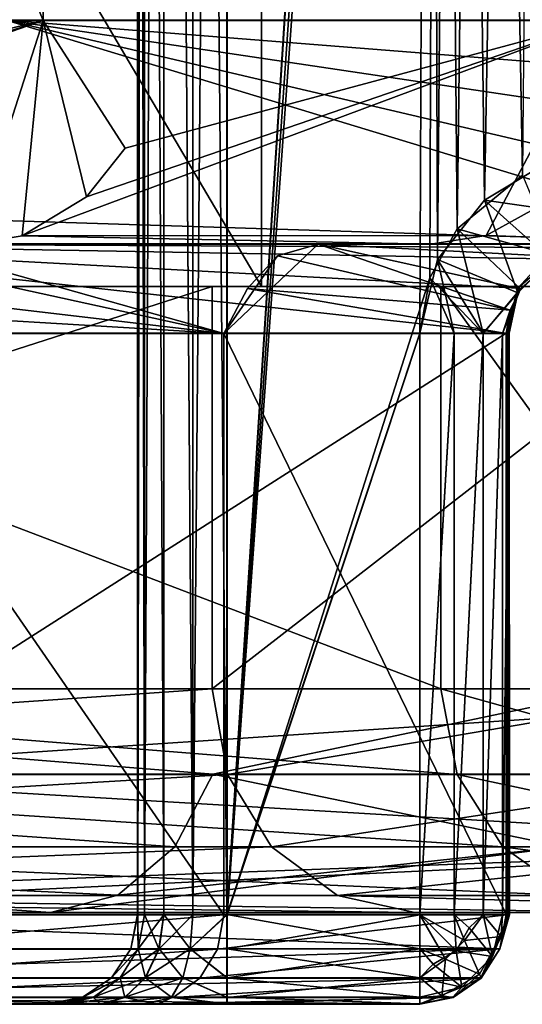
# Model space of a CAD drawing. Extents: x -149 to 267, y -97 to 185.
# Drawn here: x 261 to 262, y -18 to -16 of the extents above; entities that cross this region are included whole.
import ezdxf

# ---------------------------------------------------------------- set-up
doc = ezdxf.new("R2010")
doc.units = 0
doc.header["$MEASUREMENT"] = 0

msp = doc.modelspace()

# ---------------------------------------------------------------- linework, layer by layer
for points in [[(259.188629, 17.000065, -23.569466), (262.48111, 17.000088, -19.891354), (262.481354, -16.999908, -19.891354)], [(259.188629, 17.000065, -23.569466), (262.481354, -16.999908, -19.891354), (259.188873, -16.999931, -23.569466)], [(263.302063, 17.000093, -5.658351), (260.454224, 17.000074, -1.626061), (260.454498, -16.999922, -1.626061)], [(263.302063, 17.000093, -5.658351), (260.454498, -16.999922, -1.626061), (263.302307, -16.999903, -5.658351)], [(261.418762, -8.703693, -14.905968), (261.403564, -8.703699, -14.82946), (261.419495, -17.504827, -14.905564)], [(261.404297, -17.504835, -14.829056), (261.403564, -8.703699, -14.82946), (261.404541, -17.505301, -9.228333)], [(261.404541, -17.505301, -9.228333), (261.403564, -8.703699, -14.82946), (261.403778, -8.704165, -9.228736)], [(261.419495, -17.504827, -14.905564), (261.403564, -8.703699, -14.82946), (261.404297, -17.504835, -14.829056)], [(261.403778, -8.704165, -9.228736), (261.419006, -8.704172, -9.152225), (261.404541, -17.505301, -9.228333)], [(261.404541, -17.505301, -9.228333), (261.419006, -8.704172, -9.152225), (261.419739, -17.505308, -9.151821)], [(261.462158, -8.70369, -14.970873), (261.418762, -8.703693, -14.905968), (261.462891, -17.504824, -14.970469)], [(261.462891, -17.504824, -14.970469), (261.418762, -8.703693, -14.905968), (261.419495, -17.504827, -14.905564)], [(261.419006, -8.704172, -9.152225), (261.462402, -8.70418, -9.087313), (261.419739, -17.505308, -9.151821)], [(261.419739, -17.505308, -9.151821), (261.462402, -8.70418, -9.087313), (261.463135, -17.505316, -9.086909)], [(261.527069, -8.703688, -15.014273), (261.462158, -8.70369, -14.970873), (261.527802, -17.504824, -15.013869)], [(261.527802, -17.504824, -15.013869), (261.462158, -8.70369, -14.970873), (261.462891, -17.504824, -14.970469)], [(261.463135, -17.505316, -9.086909), (261.462402, -8.70418, -9.087313), (261.528046, -17.505323, -9.043498)], [(261.462402, -8.70418, -9.087313), (261.527313, -8.704185, -9.043901), (261.528046, -17.505323, -9.043498)], [(261.604309, -17.504827, -15.029064), (261.527069, -8.703688, -15.014273), (261.527802, -17.504824, -15.013869)], [(261.603577, -8.703691, -15.029469), (261.527069, -8.703688, -15.014273), (261.604309, -17.504827, -15.029064)], [(261.527313, -8.704185, -9.043901), (261.603821, -8.704191, -9.028692), (261.528046, -17.505323, -9.043498)], [(261.528046, -17.505323, -9.043498), (261.603821, -8.704191, -9.028692), (261.604553, -17.505327, -9.02829)], [(261.603577, -8.703691, -15.029469), (261.604309, -17.504827, -15.029064), (262.035492, -10.803982, -15.029334)], [(262.035767, -10.804482, -9.028559), (261.604553, -17.505327, -9.02829), (261.603821, -8.704191, -9.028692)], [(262.035492, -10.803982, -15.029334), (261.604309, -17.504827, -15.029064), (262.057922, -10.928099, -15.029326)], [(262.075684, -10.969004, -9.028547), (261.604553, -17.505327, -9.02829), (262.035767, -10.804482, -9.028559)], [(258.611603, -10.899937, -22.750668), (261.681732, -16.099915, -19.283957), (261.681702, -10.899914, -19.283957)], [(258.611664, -16.099936, -22.750668), (261.681732, -16.099915, -19.283957), (258.611603, -10.899937, -22.750668)], [(262.323547, -10.899909, -5.932555), (259.600067, -16.09993, -2.187366), (259.600037, -10.899929, -2.187366)], [(262.323608, -16.099909, -5.932555), (259.600067, -16.09993, -2.187366), (262.323547, -10.899909, -5.932555)], [(261.681702, -10.899914, -19.283957), (263.426941, -16.099901, -14.994751), (263.42688, -10.899901, -14.994751)], [(261.681732, -16.099915, -19.283957), (263.426941, -16.099901, -14.994751), (261.681702, -10.899914, -19.283957)], [(262.057922, -10.928099, -15.029326), (261.604309, -17.504827, -15.029064), (262.03595, -16.204679, -15.029087)], [(262.057922, -10.928099, -15.029326), (262.03595, -16.204679, -15.029087), (262.075836, -16.040159, -15.029091)], [(262.057922, -10.928099, -15.029326), (262.075836, -16.040159, -15.029091), (262.119232, -11.037617, -15.029316)], [(262.058594, -16.081064, -9.028315), (261.604553, -17.505327, -9.02829), (262.075684, -10.969004, -9.028547)], [(262.119904, -15.971552, -9.028315), (262.058594, -16.081064, -9.028315), (262.075684, -10.969004, -9.028547)], [(262.180908, -11.102228, -9.028532), (262.119904, -15.971552, -9.028315), (262.075684, -10.969004, -9.028547)], [(262.119232, -11.037617, -15.029316), (262.075836, -16.040159, -15.029091), (262.181061, -15.906946, -15.029087)], [(262.119232, -11.037617, -15.029316), (262.181061, -15.906946, -15.029087), (262.265076, -11.158237, -15.029298)], [(262.180908, -11.102228, -9.028532), (262.265717, -15.850943, -9.028307), (262.119904, -15.971552, -9.028315)], [(262.305817, -11.177042, -9.028519), (262.265717, -15.850943, -9.028307), (262.180908, -11.102228, -9.028532)], [(262.181061, -15.906946, -15.029087), (262.305969, -15.832144, -15.02908), (262.265076, -11.158237, -15.029298)], [(262.265076, -11.158237, -15.029298), (262.305969, -15.832144, -15.02908), (263.06781, -11.50412, -15.029212)], [(261.192749, -15.505453, -4.208095), (261.192413, -11.504936, -4.208278), (259.563995, -11.505022, -2.284671)], [(259.564301, -15.505541, -2.284487), (261.192749, -15.505453, -4.208095), (259.563995, -11.505022, -2.284671)], [(261.11026, -15.504137, -19.965237), (261.109924, -11.503618, -19.96542), (263.262024, -11.504108, -15.276827)], [(263.262329, -15.504625, -15.276644), (261.11026, -15.504137, -19.965237), (263.262024, -11.504108, -15.276827)], [(262.439606, -15.505327, -6.398368), (262.43927, -11.50481, -6.398551), (261.192413, -11.504936, -4.208278)], [(261.192749, -15.505453, -4.208095), (262.439606, -15.505327, -6.398368), (261.192413, -11.504936, -4.208278)], [(260.007172, -15.791143, -2.871911), (261.192749, -15.505453, -4.208095), (259.564301, -15.505541, -2.284487)], [(259.704437, -16.005541, -3.148963), (261.032135, -16.005457, -4.86447), (261.192749, -15.505453, -4.208095)], [(259.804749, -15.986647, -3.057143), (259.704437, -16.005541, -3.148963), (261.192749, -15.505453, -4.208095)], [(259.804749, -15.986647, -3.057143), (261.192749, -15.505453, -4.208095), (259.931061, -15.89995, -2.941522)], [(259.931061, -15.89995, -2.941522), (261.192749, -15.505453, -4.208095), (260.007172, -15.791143, -2.871911)], [(260.86377, -15.945292, -19.854824), (261.11026, -15.504137, -19.965237), (262.759033, -16.004671, -15.229058)], [(261.146149, -15.986563, -4.790351), (261.192749, -15.505453, -4.208095), (261.032135, -16.005457, -4.86447)], [(263.232941, -15.672445, -15.274239), (261.11026, -15.504137, -19.965237), (263.262329, -15.504625, -15.276644)], [(263.157562, -15.809561, -15.267538), (261.11026, -15.504137, -19.965237), (263.232941, -15.672445, -15.274239)], [(262.99585, -15.945673, -15.252044), (261.11026, -15.504137, -19.965237), (263.157562, -15.809561, -15.267538)], [(262.759033, -16.004671, -15.229058), (261.11026, -15.504137, -19.965237), (262.99585, -15.945673, -15.252044)], [(261.146149, -15.986563, -4.790351), (262.439606, -15.505327, -6.398368), (261.289856, -15.899866, -4.697031)], [(261.146149, -15.986563, -4.790351), (262.184418, -15.986448, -6.72051), (262.439606, -15.505327, -6.398368)], [(261.146149, -15.986563, -4.790351), (261.289856, -15.899866, -4.697031), (261.192749, -15.505453, -4.208095)], [(261.376282, -15.791059, -4.640821), (262.439606, -15.505327, -6.398368), (261.192749, -15.505453, -4.208095)], [(261.289856, -15.899866, -4.697031), (261.376282, -15.791059, -4.640821), (261.192749, -15.505453, -4.208095)], [(261.289856, -15.899866, -4.697031), (262.439606, -15.505327, -6.398368), (261.376282, -15.791059, -4.640821)], [(262.184418, -15.986448, -6.72051), (262.341431, -15.899752, -6.652092), (262.439606, -15.505327, -6.398368)], [(262.181061, -15.906946, -15.029087), (262.449493, -15.946062, -15.087669), (262.305969, -15.832144, -15.02908)], [(262.341949, -16.03319, -8.803463), (262.119904, -15.971552, -9.028315), (262.265717, -15.850943, -9.028307)], [(262.25528, -16.114054, -15.274303), (262.181061, -15.906946, -15.029087), (262.075836, -16.040159, -15.029091)], [(262.329376, -16.039755, -15.256798), (262.449493, -15.946062, -15.087669), (262.181061, -15.906946, -15.029087)], [(262.25528, -16.114054, -15.274303), (262.329376, -16.039755, -15.256798), (262.181061, -15.906946, -15.029087)], [(262.184418, -15.986448, -6.72051), (262.759308, -16.005205, -8.828232), (262.341431, -15.899752, -6.652092)], [(260.86377, -15.945292, -19.854824), (262.759033, -16.004671, -15.229058), (260.67276, -16.004202, -19.71722)], [(261.146149, -15.986563, -4.790351), (261.032135, -16.005457, -4.86447), (262.059692, -16.005346, -6.774827)], [(261.146149, -15.986563, -4.790351), (262.059692, -16.005346, -6.774827), (262.184418, -15.986448, -6.72051)], [(262.119904, -15.971552, -9.028315), (262.177734, -16.205191, -8.969691), (262.058594, -16.081064, -9.028315)], [(262.184418, -15.986448, -6.72051), (262.059692, -16.005346, -6.774827), (262.759308, -16.005205, -8.828232)], [(262.261353, -16.105597, -8.784465), (262.177734, -16.205191, -8.969691), (262.119904, -15.971552, -9.028315)], [(262.341949, -16.03319, -8.803463), (262.261353, -16.105597, -8.784465), (262.119904, -15.971552, -9.028315)], [(260.397827, -16.004202, -19.585426), (262.229279, -16.204668, -15.280502), (260.191925, -16.204222, -19.528128)], [(260.397827, -16.004202, -19.585426), (262.255463, -16.104055, -15.287505), (262.229279, -16.204668, -15.280502)], [(260.397827, -16.004202, -19.585426), (262.315765, -16.037947, -15.303505), (262.255463, -16.104055, -15.287505)], [(262.449493, -16.00466, -15.229086), (262.366974, -16.013048, -15.317104), (260.397827, -16.004202, -19.585426)], [(260.397827, -16.004202, -19.585426), (262.366974, -16.013048, -15.317104), (262.315765, -16.037947, -15.303505)], [(262.449493, -16.00466, -15.229086), (260.397827, -16.004202, -19.585426), (260.67276, -16.004202, -19.71722)], [(262.449493, -16.00466, -15.229086), (260.67276, -16.004202, -19.71722), (262.759033, -16.004671, -15.229058)], [(260.886292, -16.005423, -5.193525), (260.802399, -16.031713, -5.246238), (261.597351, -16.205332, -6.965383)], [(261.808746, -16.00532, -6.950372), (260.886292, -16.005423, -5.193525), (261.597351, -16.205332, -6.965383)], [(260.886292, -16.005423, -5.193525), (261.808746, -16.00532, -6.950372), (262.059692, -16.005346, -6.774827)], [(261.032135, -16.005457, -4.86447), (260.886292, -16.005423, -5.193525), (262.059692, -16.005346, -6.774827)], [(261.597351, -16.205332, -6.965383), (261.717743, -16.03161, -6.989484), (261.808746, -16.00532, -6.950372)], [(261.808746, -16.00532, -6.950372), (261.717743, -16.03161, -6.989484), (262.237946, -16.153105, -8.778864)], [(262.449768, -16.00519, -8.828259), (261.808746, -16.00532, -6.950372), (262.341949, -16.03319, -8.803463)], [(261.808746, -16.00532, -6.950372), (262.449768, -16.00519, -8.828259), (262.059692, -16.005346, -6.774827)], [(262.341949, -16.03319, -8.803463), (261.808746, -16.00532, -6.950372), (262.261353, -16.105597, -8.784465)], [(262.261353, -16.105597, -8.784465), (261.808746, -16.00532, -6.950372), (262.237946, -16.153105, -8.778864)], [(262.059692, -16.005346, -6.774827), (262.449768, -16.00519, -8.828259), (262.759308, -16.005205, -8.828232)], [(261.597351, -16.205332, -6.965383), (260.802399, -16.031713, -5.246238), (260.739899, -16.104818, -5.285545)], [(261.649933, -16.104715, -7.01869), (261.717743, -16.03161, -6.989484), (261.597351, -16.205332, -6.965383)], [(262.237946, -16.153105, -8.778864), (261.717743, -16.03161, -6.989484), (261.649933, -16.104715, -7.01869)], [(262.112579, -16.204683, -15.044282), (262.075836, -16.040159, -15.029091), (262.03595, -16.204679, -15.029087)], [(262.17746, -16.204679, -15.087682), (262.075836, -16.040159, -15.029091), (262.112579, -16.204683, -15.044282)], [(262.25528, -16.114054, -15.274303), (262.075836, -16.040159, -15.029091), (262.17746, -16.204679, -15.087682)], [(262.25528, -16.114054, -15.274303), (262.255463, -16.104055, -15.287505), (262.329376, -16.039755, -15.256798)], [(262.255463, -16.104055, -15.287505), (262.315765, -16.037947, -15.303505), (262.329376, -16.039755, -15.256798)], [(262.036194, -16.205179, -9.028311), (261.604553, -17.505327, -9.02829), (262.058594, -16.081064, -9.028315)], [(262.058594, -16.081064, -9.028315), (262.112823, -16.205183, -9.013103), (262.036194, -16.205179, -9.028311)], [(262.177734, -16.205191, -8.969691), (262.112823, -16.205183, -9.013103), (262.058594, -16.081064, -9.028315)], [(258.611664, -16.099936, -22.750668), (258.767853, -16.099936, -21.288168), (261.681732, -16.099915, -19.283957)], [(258.767853, -16.099936, -21.288168), (261.57135, -16.099915, -17.385757), (261.681732, -16.099915, -19.283957)], [(261.57135, -16.999914, -17.385757), (261.57135, -16.099915, -17.385757), (258.767853, -16.999935, -21.288168)], [(261.57135, -16.099915, -17.385757), (258.767853, -16.099936, -21.288168), (258.767853, -16.999935, -21.288168)], [(259.718994, -16.099928, -3.778665), (259.600067, -16.09993, -2.187366), (262.323608, -16.099909, -5.932555)], [(262.083191, -16.099911, -7.961756), (259.718994, -16.099928, -3.778665), (262.323608, -16.099909, -5.932555)], [(259.718994, -16.099928, -3.778665), (262.083191, -16.099911, -7.961756), (262.083221, -16.99991, -7.961756)], [(259.718994, -16.999928, -3.778665), (259.718994, -16.099928, -3.778665), (262.083221, -16.99991, -7.961756)], [(261.597351, -16.205332, -6.965383), (260.739899, -16.104818, -5.285545), (260.722778, -16.153124, -5.296246)], [(261.57135, -16.099915, -17.385757), (263.426941, -16.099901, -14.994751), (261.681732, -16.099915, -19.283957)], [(261.57135, -16.099915, -17.385757), (262.731323, -16.099907, -12.722854), (263.426941, -16.099901, -14.994751)], [(262.731323, -16.999907, -12.722854), (262.731323, -16.099907, -12.722854), (261.57135, -16.999914, -17.385757)], [(262.731323, -16.099907, -12.722854), (261.57135, -16.099915, -17.385757), (261.57135, -16.999914, -17.385757)], [(262.229553, -16.20521, -8.776862), (261.649933, -16.104715, -7.01869), (261.597351, -16.205332, -6.965383)], [(262.237946, -16.153105, -8.778864), (261.649933, -16.104715, -7.01869), (262.229553, -16.20521, -8.776862)], [(262.731323, -16.099907, -12.722854), (262.083191, -16.099911, -7.961756), (263.649323, -16.099899, -10.36935)], [(262.083191, -16.099911, -7.961756), (262.323608, -16.099909, -5.932555), (263.649323, -16.099899, -10.36935)], [(262.083191, -16.099911, -7.961756), (262.731323, -16.099907, -12.722854), (262.731323, -16.999907, -12.722854)], [(262.083221, -16.99991, -7.961756), (262.083191, -16.099911, -7.961756), (262.731323, -16.999907, -12.722854)], [(262.220764, -16.204679, -15.152587), (262.25528, -16.114054, -15.274303), (262.17746, -16.204679, -15.087682)], [(262.261353, -16.105597, -8.784465), (262.221039, -16.205198, -8.904779), (262.177734, -16.205191, -8.969691)], [(262.235962, -16.204672, -15.229095), (262.25528, -16.114054, -15.274303), (262.220764, -16.204679, -15.152587)], [(262.261353, -16.105597, -8.784465), (262.237946, -16.153105, -8.778864), (262.221039, -16.205198, -8.904779)], [(262.229279, -16.204668, -15.280502), (262.255463, -16.104055, -15.287505), (262.25528, -16.114054, -15.274303)], [(262.229279, -16.204668, -15.280502), (262.25528, -16.114054, -15.274303), (262.232971, -16.204668, -15.263599)], [(262.232971, -16.204668, -15.263599), (262.25528, -16.114054, -15.274303), (262.23526, -16.204672, -15.246397)], [(262.23526, -16.204672, -15.246397), (262.25528, -16.114054, -15.274303), (262.235962, -16.204672, -15.229095)], [(261.597351, -16.205332, -6.965383), (260.722778, -16.153124, -5.296246), (260.698395, -16.205431, -5.270442)], [(262.237946, -16.153105, -8.778864), (262.236237, -16.205206, -8.828268), (262.221039, -16.205198, -8.904779)], [(262.237946, -16.153105, -8.778864), (262.229553, -16.20521, -8.776862), (262.233246, -16.20521, -8.793764)], [(262.237946, -16.153105, -8.778864), (262.233246, -16.20521, -8.793764), (262.235535, -16.205206, -8.810966)], [(262.237946, -16.153105, -8.778864), (262.235535, -16.205206, -8.810966), (262.236237, -16.205206, -8.828268)], [(260.191925, -16.204222, -19.528128), (262.229279, -16.204668, -15.280502), (260.192047, -17.504389, -19.528069)], [(262.229279, -16.204668, -15.280502), (262.22937, -17.504835, -15.280443), (260.192047, -17.504389, -19.528069)], [(261.597351, -16.205332, -6.965383), (260.698395, -16.205431, -5.270442), (261.597443, -17.505499, -6.965323)], [(260.698395, -16.205431, -5.270442), (260.698517, -17.505598, -5.270382), (261.597443, -17.505499, -6.965323)], [(262.229553, -16.20521, -8.776862), (261.597351, -16.205332, -6.965383), (262.229645, -17.505377, -8.776802)], [(261.597351, -16.205332, -6.965383), (261.597443, -17.505499, -6.965323), (262.229645, -17.505377, -8.776802)], [(261.604309, -17.504827, -15.029064), (262.036072, -17.504847, -15.029027), (262.03595, -16.204679, -15.029087)], [(262.036194, -16.205179, -9.028311), (262.036316, -17.505346, -9.028252), (261.604553, -17.505327, -9.02829)], [(262.112579, -16.204683, -15.044282), (262.03595, -16.204679, -15.029087), (262.036072, -17.504847, -15.029027)], [(262.112579, -16.204683, -15.044282), (262.036072, -17.504847, -15.029027), (262.112671, -17.50485, -15.044222)], [(262.036194, -16.205179, -9.028311), (262.112823, -16.205183, -9.013103), (262.036316, -17.505346, -9.028252)], [(262.112823, -16.205183, -9.013103), (262.112915, -17.50535, -9.013043), (262.036316, -17.505346, -9.028252)], [(262.17746, -16.204679, -15.087682), (262.112579, -16.204683, -15.044282), (262.112671, -17.50485, -15.044222)], [(262.17746, -16.204679, -15.087682), (262.112671, -17.50485, -15.044222), (262.177582, -17.504847, -15.087623)], [(262.112823, -16.205183, -9.013103), (262.177734, -16.205191, -8.969691), (262.112915, -17.50535, -9.013043)], [(262.177734, -16.205191, -8.969691), (262.177826, -17.505358, -8.969632), (262.112915, -17.50535, -9.013043)], [(262.220764, -16.204679, -15.152587), (262.17746, -16.204679, -15.087682), (262.177582, -17.504847, -15.087623)], [(262.220764, -16.204679, -15.152587), (262.177582, -17.504847, -15.087623), (262.220886, -17.504847, -15.152527)], [(262.177734, -16.205191, -8.969691), (262.221039, -16.205198, -8.904779), (262.177826, -17.505358, -8.969632)], [(262.221039, -16.205198, -8.904779), (262.22113, -17.505365, -8.904719), (262.177826, -17.505358, -8.969632)], [(262.235962, -16.204672, -15.229095), (262.220764, -16.204679, -15.152587), (262.220886, -17.504847, -15.152527)], [(262.235962, -16.204672, -15.229095), (262.220886, -17.504847, -15.152527), (262.236084, -17.504839, -15.229035)], [(262.221039, -16.205198, -8.904779), (262.236237, -16.205206, -8.828268), (262.22113, -17.505365, -8.904719)], [(262.236237, -16.205206, -8.828268), (262.236359, -17.505373, -8.828209), (262.22113, -17.505365, -8.904719)], [(262.229279, -16.204668, -15.280502), (262.233093, -17.504835, -15.26354), (262.22937, -17.504835, -15.280443)], [(262.229279, -16.204668, -15.280502), (262.232971, -16.204668, -15.263599), (262.233093, -17.504835, -15.26354)], [(262.233246, -16.20521, -8.793764), (262.229553, -16.20521, -8.776862), (262.229645, -17.505377, -8.776802)], [(262.233246, -16.20521, -8.793764), (262.229645, -17.505377, -8.776802), (262.233337, -17.505377, -8.793704)], [(262.232971, -16.204668, -15.263599), (262.235382, -17.504839, -15.246338), (262.233093, -17.504835, -15.26354)], [(262.232971, -16.204668, -15.263599), (262.23526, -16.204672, -15.246397), (262.235382, -17.504839, -15.246338)], [(262.235535, -16.205206, -8.810966), (262.233246, -16.20521, -8.793764), (262.233337, -17.505377, -8.793704)], [(262.235535, -16.205206, -8.810966), (262.233337, -17.505377, -8.793704), (262.235657, -17.505373, -8.810906)], [(262.23526, -16.204672, -15.246397), (262.235962, -16.204672, -15.229095), (262.236084, -17.504839, -15.229035)], [(262.23526, -16.204672, -15.246397), (262.236084, -17.504839, -15.229035), (262.235382, -17.504839, -15.246338)], [(262.236237, -16.205206, -8.828268), (262.235535, -16.205206, -8.810966), (262.235657, -17.505373, -8.810906)], [(262.236237, -16.205206, -8.828268), (262.235657, -17.505373, -8.810906), (262.236359, -17.505373, -8.828209)], [(258.794067, -17.191336, -21.315769), (261.57135, -16.999914, -17.385757), (258.767853, -16.999935, -21.288168)], [(258.794067, -17.191336, -21.315769), (261.605835, -17.191315, -17.401758), (261.57135, -16.999914, -17.385757)], [(259.165161, -17.191231, -23.539665), (259.188873, -16.999931, -23.569466), (261.572845, -17.191214, -21.114958)], [(261.572845, -17.191214, -21.114958), (259.188873, -16.999931, -23.569466), (262.481354, -16.999908, -19.891354)], [(262.119324, -17.191311, -7.949556), (259.718994, -16.999928, -3.778665), (262.083221, -16.99991, -7.961756)], [(262.119324, -17.191311, -7.949556), (259.747986, -17.191328, -3.753964), (259.718994, -16.999928, -3.778665)], [(263.302307, -16.999903, -5.658351), (260.454498, -16.999922, -1.626061), (260.42749, -17.191221, -1.652862)], [(263.268005, -17.191202, -5.674751), (263.302307, -16.999903, -5.658351), (260.42749, -17.191221, -1.652862)], [(261.605835, -17.191315, -17.401758), (262.731323, -16.999907, -12.722854), (261.57135, -16.999914, -17.385757)], [(261.572845, -17.191214, -21.114958), (262.481354, -16.999908, -19.891354), (262.449158, -17.191208, -19.871054)], [(261.605835, -17.191315, -17.401758), (262.769318, -17.191307, -12.724854), (262.731323, -16.999907, -12.722854)], [(262.769318, -17.191307, -12.724854), (262.083221, -16.99991, -7.961756), (262.731323, -16.999907, -12.722854)], [(262.769318, -17.191307, -12.724854), (262.119324, -17.191311, -7.949556), (262.083221, -16.99991, -7.961756)], [(258.868561, -17.353533, -21.394466), (261.605835, -17.191315, -17.401758), (258.794067, -17.191336, -21.315769)], [(258.868561, -17.353533, -21.394466), (261.704254, -17.353514, -17.447258), (261.605835, -17.191315, -17.401758)], [(259.165161, -17.191231, -23.539665), (261.487671, -17.353514, -21.047958), (259.097656, -17.353531, -23.454866)], [(259.165161, -17.191231, -23.539665), (261.572845, -17.191214, -21.114958), (261.487671, -17.353514, -21.047958)], [(262.222015, -17.35351, -7.914955), (259.747986, -17.191328, -3.753964), (262.119324, -17.191311, -7.949556)], [(262.222015, -17.35351, -7.914955), (259.830597, -17.353527, -3.683865), (259.747986, -17.191328, -3.753964)], [(263.170197, -17.353502, -5.721652), (260.42749, -17.191221, -1.652862), (260.350677, -17.353523, -1.729362)], [(263.268005, -17.191202, -5.674751), (260.42749, -17.191221, -1.652862), (263.170197, -17.353502, -5.721652)], [(261.572845, -17.191214, -21.114958), (262.357452, -17.353508, -19.813255), (261.487671, -17.353514, -21.047958)], [(261.572845, -17.191214, -21.114958), (262.449158, -17.191208, -19.871054), (262.357452, -17.353508, -19.813255)], [(261.704254, -17.353514, -17.447258), (262.769318, -17.191307, -12.724854), (261.605835, -17.191315, -17.401758)], [(261.704254, -17.353514, -17.447258), (262.877625, -17.353504, -12.730753), (262.769318, -17.191307, -12.724854)], [(262.877625, -17.353504, -12.730753), (262.119324, -17.191311, -7.949556), (262.769318, -17.191307, -12.724854)], [(262.877625, -17.353504, -12.730753), (262.222015, -17.35351, -7.914955), (262.119324, -17.191311, -7.949556)], [(259.097656, -17.353531, -23.454866), (261.209564, -17.499916, -20.829659), (257.36557, -17.499945, -24.230173)], [(258.980164, -17.461933, -21.512268), (261.704254, -17.353514, -17.447258), (258.868561, -17.353533, -21.394466)], [(258.980164, -17.461933, -21.512268), (261.85144, -17.461912, -17.515356), (261.704254, -17.353514, -17.447258)], [(259.097656, -17.353531, -23.454866), (261.487671, -17.353514, -21.047958), (261.360046, -17.461817, -20.947859)], [(259.097656, -17.353531, -23.454866), (261.360046, -17.461817, -20.947859), (261.209564, -17.499916, -20.829659)], [(262.375702, -17.461908, -7.863155), (259.830597, -17.353527, -3.683865), (262.222015, -17.35351, -7.914955)], [(262.375702, -17.461908, -7.863155), (259.954285, -17.461926, -3.578863), (259.830597, -17.353527, -3.683865)], [(263.170197, -17.353502, -5.721652), (260.235687, -17.461824, -1.843762), (260.100098, -17.499926, -1.978764)], [(263.170197, -17.353502, -5.721652), (260.100098, -17.499926, -1.978764), (263.006317, -17.499905, -6.208852)], [(263.170197, -17.353502, -5.721652), (260.350677, -17.353523, -1.729362), (260.235687, -17.461824, -1.843762)], [(262.357452, -17.353508, -19.813255), (263.599548, -17.499899, -16.287951), (261.209564, -17.499916, -20.829659)], [(261.360046, -17.461817, -20.947859), (262.357452, -17.353508, -19.813255), (261.209564, -17.499916, -20.829659)], [(261.487671, -17.353514, -21.047958), (262.357452, -17.353508, -19.813255), (261.360046, -17.461817, -20.947859)], [(261.85144, -17.461912, -17.515356), (262.877625, -17.353504, -12.730753), (261.704254, -17.353514, -17.447258)], [(261.85144, -17.461912, -17.515356), (263.039642, -17.461905, -12.739552), (262.877625, -17.353504, -12.730753)], [(263.039642, -17.461905, -12.739552), (262.222015, -17.35351, -7.914955), (262.877625, -17.353504, -12.730753)], [(263.039642, -17.461905, -12.739552), (262.375702, -17.461908, -7.863155), (262.222015, -17.35351, -7.914955)], [(258.980164, -17.461933, -21.512268), (262.025055, -17.49991, -17.595757), (261.85144, -17.461912, -17.515356)], [(258.980164, -17.461933, -21.512268), (259.111664, -17.499931, -21.651165), (262.025055, -17.49991, -17.595757)], [(262.375702, -17.461908, -7.863155), (262.557007, -17.499907, -7.802154), (259.954285, -17.461926, -3.578863)], [(262.557007, -17.499907, -7.802154), (260.100098, -17.499926, -3.454964), (259.954285, -17.461926, -3.578863)], [(261.85144, -17.461912, -17.515356), (263.230621, -17.499903, -12.749951), (263.039642, -17.461905, -12.739552)], [(261.85144, -17.461912, -17.515356), (262.025055, -17.49991, -17.595757), (263.230621, -17.499903, -12.749951)], [(261.209564, -17.499916, -20.829659), (259.111664, -17.499931, -21.651165), (257.36557, -17.499945, -24.230173)], [(261.209564, -17.499916, -20.829659), (262.025055, -17.49991, -17.595757), (259.111664, -17.499931, -21.651165)], [(263.006317, -17.499905, -6.208852), (260.100098, -17.499926, -3.454964), (262.557007, -17.499907, -7.802154)], [(263.006317, -17.499905, -6.208852), (260.100098, -17.499926, -1.978764), (260.100098, -17.499926, -3.454964)], [(260.179749, -17.5809, -19.519066), (260.192047, -17.504389, -19.528069), (262.214691, -17.581347, -15.27654)], [(262.214691, -17.581347, -15.27654), (260.192047, -17.504389, -19.528069), (262.22937, -17.504835, -15.280443)], [(260.685608, -17.582109, -5.278481), (261.597443, -17.505499, -6.965323), (260.698517, -17.505598, -5.270382)], [(260.685608, -17.582109, -5.278481), (261.583466, -17.58201, -6.971422), (261.597443, -17.505499, -6.965323)], [(263.599548, -17.499899, -16.287951), (262.025055, -17.49991, -17.595757), (261.209564, -17.499916, -20.829659)], [(261.404541, -17.505301, -9.228333), (261.389099, -17.581347, -14.829054), (261.404297, -17.504835, -14.829056)], [(261.405487, -17.581339, -14.911463), (261.404297, -17.504835, -14.829056), (261.389099, -17.581347, -14.829054)], [(261.404541, -17.505301, -9.228333), (261.389343, -17.581812, -9.228331), (261.389099, -17.581347, -14.829054)], [(261.405731, -17.58182, -9.145918), (261.389343, -17.581812, -9.228331), (261.404541, -17.505301, -9.228333)], [(261.405487, -17.581339, -14.911463), (261.419495, -17.504827, -14.905564), (261.404297, -17.504835, -14.829056)], [(261.405731, -17.58182, -9.145918), (261.404541, -17.505301, -9.228333), (261.419739, -17.505308, -9.151821)], [(261.452087, -17.581335, -14.981268), (261.419495, -17.504827, -14.905564), (261.405487, -17.581339, -14.911463)], [(261.405731, -17.58182, -9.145918), (261.419739, -17.505308, -9.151821), (261.463135, -17.505316, -9.086909)], [(261.405731, -17.58182, -9.145918), (261.463135, -17.505316, -9.086909), (261.452332, -17.581827, -9.076105)], [(261.452087, -17.581335, -14.981268), (261.462891, -17.504824, -14.970469), (261.419495, -17.504827, -14.905564)], [(261.521912, -17.581335, -15.027868), (261.462891, -17.504824, -14.970469), (261.452087, -17.581335, -14.981268)], [(261.452332, -17.581827, -9.076105), (261.463135, -17.505316, -9.086909), (261.528046, -17.505323, -9.043498)], [(261.452332, -17.581827, -9.076105), (261.528046, -17.505323, -9.043498), (261.522156, -17.581835, -9.029493)], [(261.521912, -17.581335, -15.027868), (261.527802, -17.504824, -15.013869), (261.462891, -17.504824, -14.970469)], [(261.521912, -17.581335, -15.027868), (261.604309, -17.504827, -15.029064), (261.527802, -17.504824, -15.013869)], [(261.521912, -17.581335, -15.027868), (261.604309, -17.581335, -15.044263), (261.604309, -17.504827, -15.029064)], [(261.522156, -17.581835, -9.029493), (261.528046, -17.505323, -9.043498), (261.604553, -17.505327, -9.02829)], [(261.522156, -17.581835, -9.029493), (261.604553, -17.505327, -9.02829), (261.604553, -17.581839, -9.013084)], [(261.583466, -17.58201, -6.971422), (262.229645, -17.505377, -8.776802), (261.597443, -17.505499, -6.965323)], [(261.583466, -17.58201, -6.971422), (262.214966, -17.581888, -8.780701), (262.229645, -17.505377, -8.776802)], [(261.604309, -17.504827, -15.029064), (262.036072, -17.581358, -15.044226), (262.036072, -17.504847, -15.029027)], [(261.604309, -17.504827, -15.029064), (261.604309, -17.581335, -15.044263), (262.036072, -17.581358, -15.044226)], [(262.036316, -17.505346, -9.028252), (261.604553, -17.581839, -9.013084), (261.604553, -17.505327, -9.02829)], [(262.036316, -17.505346, -9.028252), (262.036316, -17.581858, -9.013046), (261.604553, -17.581839, -9.013084)], [(263.599548, -17.499899, -16.287951), (263.230621, -17.499903, -12.749951), (262.025055, -17.49991, -17.595757)], [(262.117188, -17.585855, -15.065121), (262.112671, -17.50485, -15.044222), (262.036072, -17.504847, -15.029027)], [(262.117188, -17.585855, -15.065121), (262.036072, -17.504847, -15.029027), (262.036072, -17.581358, -15.044226)], [(262.13562, -17.562662, -8.992136), (262.036316, -17.505346, -9.028252), (262.112915, -17.50535, -9.013043)], [(262.093628, -17.60467, -8.992138), (262.036316, -17.581858, -9.013046), (262.036316, -17.505346, -9.028252)], [(262.093628, -17.60467, -8.992138), (262.036316, -17.505346, -9.028252), (262.13562, -17.562662, -8.992136)], [(262.14679, -17.534552, -15.065121), (262.177582, -17.504847, -15.087623), (262.112671, -17.50485, -15.044222)], [(262.117188, -17.585855, -15.065121), (262.14679, -17.534552, -15.065121), (262.112671, -17.50485, -15.044222)], [(262.13562, -17.562662, -8.992136), (262.112915, -17.50535, -9.013043), (262.177826, -17.505358, -8.969632)], [(262.13562, -17.562662, -8.992136), (262.177826, -17.505358, -8.969632), (262.217834, -17.553972, -8.896816)], [(262.198792, -17.598753, -15.160425), (262.177582, -17.504847, -15.087623), (262.14679, -17.534552, -15.065121)], [(262.172791, -17.64625, -15.265339), (262.214691, -17.581347, -15.27654), (262.236084, -17.504839, -15.229035)], [(262.198792, -17.598753, -15.160425), (262.172791, -17.64625, -15.265339), (262.236084, -17.504839, -15.229035)], [(262.173065, -17.646791, -8.791903), (262.236359, -17.505373, -8.828209), (262.214966, -17.581888, -8.780701)], [(262.217834, -17.553972, -8.896816), (262.236359, -17.505373, -8.828209), (262.173065, -17.646791, -8.791903)], [(262.198792, -17.598753, -15.160425), (262.220886, -17.504847, -15.152527), (262.177582, -17.504847, -15.087623)], [(262.217834, -17.553972, -8.896816), (262.177826, -17.505358, -8.969632), (262.22113, -17.505365, -8.904719)], [(262.198792, -17.598753, -15.160425), (262.236084, -17.504839, -15.229035), (262.220886, -17.504847, -15.152527)], [(262.214691, -17.581347, -15.27654), (262.22937, -17.504835, -15.280443), (262.233093, -17.504835, -15.26354)], [(262.214691, -17.581347, -15.27654), (262.233093, -17.504835, -15.26354), (262.235382, -17.504839, -15.246338)], [(262.214691, -17.581347, -15.27654), (262.235382, -17.504839, -15.246338), (262.236084, -17.504839, -15.229035)], [(262.214966, -17.581888, -8.780701), (262.235657, -17.505373, -8.810906), (262.233337, -17.505377, -8.793704)], [(262.236359, -17.505373, -8.828209), (262.235657, -17.505373, -8.810906), (262.214966, -17.581888, -8.780701)], [(262.214966, -17.581888, -8.780701), (262.233337, -17.505377, -8.793704), (262.229645, -17.505377, -8.776802)], [(262.217834, -17.553972, -8.896816), (262.22113, -17.505365, -8.904719), (262.236359, -17.505373, -8.828209)], [(262.198792, -17.598753, -15.160425), (262.14679, -17.534552, -15.065121), (262.117188, -17.585855, -15.065121)], [(262.093628, -17.60467, -8.992138), (262.13562, -17.562662, -8.992136), (262.16925, -17.638186, -8.896817)], [(262.13562, -17.562662, -8.992136), (262.217834, -17.553972, -8.896816), (262.16925, -17.638186, -8.896817)], [(262.16925, -17.638186, -8.896817), (262.217834, -17.553972, -8.896816), (262.173065, -17.646791, -8.791903)], [(260.144836, -17.645807, -19.493362), (260.179749, -17.5809, -19.519066), (262.214691, -17.581347, -15.27654)], [(260.144836, -17.645807, -19.493362), (262.214691, -17.581347, -15.27654), (262.172791, -17.64625, -15.265339)], [(260.648895, -17.647013, -5.301684), (261.543762, -17.646914, -6.988824), (261.583466, -17.58201, -6.971422)], [(260.648895, -17.647013, -5.301684), (261.583466, -17.58201, -6.971422), (260.685608, -17.582109, -5.278481)], [(261.405487, -17.581339, -14.911463), (261.389099, -17.581347, -14.829054), (261.345703, -17.64625, -14.829055)], [(261.405487, -17.581339, -14.911463), (261.345703, -17.64625, -14.829055), (261.365387, -17.646242, -14.928066)], [(261.389343, -17.581812, -9.228331), (261.345703, -17.64625, -14.829055), (261.389099, -17.581347, -14.829054)], [(261.389343, -17.581812, -9.228331), (261.345917, -17.646715, -9.228331), (261.345703, -17.64625, -14.829055)], [(261.405731, -17.58182, -9.145918), (261.345917, -17.646715, -9.228331), (261.389343, -17.581812, -9.228331)], [(261.405731, -17.58182, -9.145918), (261.365631, -17.646727, -9.129316), (261.345917, -17.646715, -9.228331)], [(261.452087, -17.581335, -14.981268), (261.365387, -17.646242, -14.928066), (261.421509, -17.646238, -15.011871)], [(261.452087, -17.581335, -14.981268), (261.405487, -17.581339, -14.911463), (261.365387, -17.646242, -14.928066)], [(261.405731, -17.58182, -9.145918), (261.421753, -17.646734, -9.045501), (261.365631, -17.646727, -9.129316)], [(261.405731, -17.58182, -9.145918), (261.452332, -17.581827, -9.076105), (261.421753, -17.646734, -9.045501)], [(261.521912, -17.581335, -15.027868), (261.452087, -17.581335, -14.981268), (261.421509, -17.646238, -15.011871)], [(261.521912, -17.581335, -15.027868), (261.421509, -17.646238, -15.011871), (261.50531, -17.646238, -15.067972)], [(261.452332, -17.581827, -9.076105), (261.505554, -17.646746, -8.989387), (261.421753, -17.646734, -9.045501)], [(261.452332, -17.581827, -9.076105), (261.522156, -17.581835, -9.029493), (261.505554, -17.646746, -8.989387)], [(261.521912, -17.581335, -15.027868), (261.50531, -17.646238, -15.067972), (261.604309, -17.646242, -15.087666)], [(261.522156, -17.581835, -9.029493), (261.604584, -17.646749, -8.969675), (261.505554, -17.646746, -8.989387)], [(261.521912, -17.581335, -15.027868), (261.604309, -17.646242, -15.087666), (261.604309, -17.581335, -15.044263)], [(261.522156, -17.581835, -9.029493), (261.604553, -17.581839, -9.013084), (261.604584, -17.646749, -8.969675)], [(261.543762, -17.646914, -6.988824), (262.173065, -17.646791, -8.791903), (262.214966, -17.581888, -8.780701)], [(261.543762, -17.646914, -6.988824), (262.214966, -17.581888, -8.780701), (261.583466, -17.58201, -6.971422)], [(261.604309, -17.581335, -15.044263), (262.036072, -17.646261, -15.087628), (262.036072, -17.581358, -15.044226)], [(261.604309, -17.581335, -15.044263), (261.604309, -17.646242, -15.087666), (262.036072, -17.646261, -15.087628)], [(262.036316, -17.581858, -9.013046), (261.604584, -17.646749, -8.969675), (261.604553, -17.581839, -9.013084)], [(262.036316, -17.581858, -9.013046), (262.036316, -17.646769, -8.969638), (261.604584, -17.646749, -8.969675)], [(262.065765, -17.615561, -15.065124), (262.036072, -17.581358, -15.044226), (262.036072, -17.646261, -15.087628)], [(262.065765, -17.615561, -15.065124), (262.117188, -17.585855, -15.065121), (262.036072, -17.581358, -15.044226)], [(262.093628, -17.60467, -8.992138), (262.036316, -17.646769, -8.969638), (262.036316, -17.581858, -9.013046)], [(262.130096, -17.667562, -15.160428), (262.117188, -17.585855, -15.065121), (262.065765, -17.615561, -15.065124)], [(262.130096, -17.667562, -15.160428), (262.198792, -17.598753, -15.160425), (262.117188, -17.585855, -15.065121)], [(262.130096, -17.667562, -15.160428), (262.065765, -17.615561, -15.065124), (262.036072, -17.646261, -15.087628)], [(262.093628, -17.60467, -8.992138), (262.08493, -17.686884, -8.896822), (262.036316, -17.646769, -8.969638)], [(262.093628, -17.60467, -8.992138), (262.16925, -17.638186, -8.896817), (262.08493, -17.686884, -8.896822)], [(262.130096, -17.667562, -15.160428), (262.172791, -17.64625, -15.265339), (262.198792, -17.598753, -15.160425)], [(262.08493, -17.686884, -8.896822), (262.16925, -17.638186, -8.896817), (262.110352, -17.690195, -8.808508)], [(262.16925, -17.638186, -8.896817), (262.173065, -17.646791, -8.791903), (262.110352, -17.690195, -8.808508)], [(260.092651, -17.689215, -19.45496), (260.144836, -17.645807, -19.493362), (262.172791, -17.64625, -15.265339)], [(260.092651, -17.689215, -19.45496), (262.172791, -17.64625, -15.265339), (262.110077, -17.689657, -15.24874)], [(260.594116, -17.690416, -5.336392), (261.543762, -17.646914, -6.988824), (260.648895, -17.647013, -5.301684)], [(260.594116, -17.690416, -5.336392), (261.484253, -17.690317, -7.014731), (261.543762, -17.646914, -6.988824)], [(261.365387, -17.646242, -14.928066), (261.345703, -17.64625, -14.829055), (261.280792, -17.689653, -14.829059)], [(261.365387, -17.646242, -14.928066), (261.280792, -17.689653, -14.829059), (261.305481, -17.689646, -14.952872)], [(261.345917, -17.646715, -9.228331), (261.280792, -17.689653, -14.829059), (261.345703, -17.64625, -14.829055)], [(261.345917, -17.646715, -9.228331), (261.281036, -17.690123, -9.228334), (261.280792, -17.689653, -14.829059)], [(261.365631, -17.646727, -9.129316), (261.281036, -17.690123, -9.228334), (261.345917, -17.646715, -9.228331)], [(261.365631, -17.646727, -9.129316), (261.305725, -17.690134, -9.104517), (261.281036, -17.690123, -9.228334)], [(261.421509, -17.646238, -15.011871), (261.365387, -17.646242, -14.928066), (261.305481, -17.689646, -14.952872)], [(261.421509, -17.646238, -15.011871), (261.305481, -17.689646, -14.952872), (261.37558, -17.689638, -15.057779)], [(261.365631, -17.646727, -9.129316), (261.375854, -17.690145, -8.999597), (261.305725, -17.690134, -9.104517)], [(261.365631, -17.646727, -9.129316), (261.421753, -17.646734, -9.045501), (261.375854, -17.690145, -8.999597)], [(261.50531, -17.646238, -15.067972), (261.37558, -17.689638, -15.057779), (261.480499, -17.689638, -15.12788)], [(261.50531, -17.646238, -15.067972), (261.421509, -17.646238, -15.011871), (261.37558, -17.689638, -15.057779)], [(261.421753, -17.646734, -9.045501), (261.480774, -17.690157, -8.929479), (261.375854, -17.690145, -8.999597)], [(261.421753, -17.646734, -9.045501), (261.505554, -17.646746, -8.989387), (261.480774, -17.690157, -8.929479)], [(261.50531, -17.646238, -15.067972), (261.480499, -17.689638, -15.12788), (261.604309, -17.689642, -15.152573)], [(261.505554, -17.646746, -8.989387), (261.604584, -17.690165, -8.904764), (261.480774, -17.690157, -8.929479)], [(261.484253, -17.690317, -7.014731), (262.110352, -17.690195, -8.808508), (262.173065, -17.646791, -8.791903)], [(261.484253, -17.690317, -7.014731), (262.173065, -17.646791, -8.791903), (261.543762, -17.646914, -6.988824)], [(261.50531, -17.646238, -15.067972), (261.604309, -17.689642, -15.152573), (261.604309, -17.646242, -15.087666)], [(261.505554, -17.646746, -8.989387), (261.604584, -17.646749, -8.969675), (261.604584, -17.690165, -8.904764)], [(261.604309, -17.646242, -15.087666), (262.036072, -17.689661, -15.152534), (262.036072, -17.646261, -15.087628)], [(261.604309, -17.646242, -15.087666), (261.604309, -17.689642, -15.152573), (262.036072, -17.689661, -15.152534)], [(262.036316, -17.646769, -8.969638), (261.604584, -17.690165, -8.904764), (261.604584, -17.646749, -8.969675)], [(262.036316, -17.646769, -8.969638), (262.036346, -17.690184, -8.904727), (261.604584, -17.690165, -8.904764)], [(262.130096, -17.667562, -15.160428), (262.036072, -17.646261, -15.087628), (262.036072, -17.689661, -15.152534)], [(262.08493, -17.686884, -8.896822), (262.036346, -17.690184, -8.904727), (262.036316, -17.646769, -8.969638)], [(262.130096, -17.667562, -15.160428), (262.110077, -17.689657, -15.24874), (262.172791, -17.64625, -15.265339)], [(262.130096, -17.667562, -15.160428), (262.036072, -17.704859, -15.229044), (262.110077, -17.689657, -15.24874)], [(262.130096, -17.667562, -15.160428), (262.036072, -17.689661, -15.152534), (262.036072, -17.704859, -15.229044)], [(259.281311, -17.705336, -7.982347), (259.912018, -17.705198, -9.962048), (261.234924, -17.705332, -9.075218)], [(259.281311, -17.705336, -7.982347), (261.234924, -17.705332, -9.075218), (261.321747, -17.705347, -8.945494)], [(259.281311, -17.705336, -7.982347), (261.321747, -17.705347, -8.945494), (261.414124, -17.705511, -7.04544)], [(260.529388, -17.70561, -5.377202), (259.281311, -17.705336, -7.982347), (261.414124, -17.705511, -7.04544)], [(259.354492, -17.704679, -15.902464), (260.030945, -17.704416, -19.409557), (261.451202, -17.704832, -15.19869)], [(259.354492, -17.704679, -15.902464), (261.451202, -17.704832, -15.19869), (261.321472, -17.704836, -15.111891)], [(259.354492, -17.704679, -15.902464), (261.321472, -17.704836, -15.111891), (261.23468, -17.70484, -14.982182)], [(259.354492, -17.704679, -15.902464), (261.23468, -17.70484, -14.982182), (261.204285, -17.704851, -14.829064)], [(260.125153, -17.705038, -12.028796), (259.354492, -17.704679, -15.902464), (261.204285, -17.704851, -14.829064)], [(259.912018, -17.705198, -9.962048), (260.125153, -17.705038, -12.028796), (261.204529, -17.70532, -9.22834)], [(259.912018, -17.705198, -9.962048), (261.204529, -17.70532, -9.22834), (261.234924, -17.705332, -9.075218)], [(260.092651, -17.689215, -19.45496), (262.036072, -17.704859, -15.229044), (260.030945, -17.704416, -19.409557)], [(261.604309, -17.704836, -15.229081), (260.030945, -17.704416, -19.409557), (262.036072, -17.704859, -15.229044)], [(261.451202, -17.704832, -15.19869), (260.030945, -17.704416, -19.409557), (261.604309, -17.704836, -15.229081)], [(260.092651, -17.689215, -19.45496), (262.110077, -17.689657, -15.24874), (262.036072, -17.704859, -15.229044)], [(261.204285, -17.704851, -14.829064), (261.204529, -17.70532, -9.22834), (260.125153, -17.705038, -12.028796)], [(260.594116, -17.690416, -5.336392), (260.529388, -17.70561, -5.377202), (261.414124, -17.705511, -7.04544)], [(260.594116, -17.690416, -5.336392), (261.414124, -17.705511, -7.04544), (261.484253, -17.690317, -7.014731)], [(261.305481, -17.689646, -14.952872), (261.280792, -17.689653, -14.829059), (261.204285, -17.704851, -14.829064)], [(261.305481, -17.689646, -14.952872), (261.204285, -17.704851, -14.829064), (261.23468, -17.70484, -14.982182)], [(261.281036, -17.690123, -9.228334), (261.204285, -17.704851, -14.829064), (261.280792, -17.689653, -14.829059)], [(261.281036, -17.690123, -9.228334), (261.204529, -17.70532, -9.22834), (261.204285, -17.704851, -14.829064)], [(261.281036, -17.690123, -9.228334), (261.234924, -17.705332, -9.075218), (261.204529, -17.70532, -9.22834)], [(261.37558, -17.689638, -15.057779), (261.23468, -17.70484, -14.982182), (261.321472, -17.704836, -15.111891)], [(261.37558, -17.689638, -15.057779), (261.305481, -17.689646, -14.952872), (261.23468, -17.70484, -14.982182)], [(261.305725, -17.690134, -9.104517), (261.234924, -17.705332, -9.075218), (261.281036, -17.690123, -9.228334)], [(261.305725, -17.690134, -9.104517), (261.321747, -17.705347, -8.945494), (261.234924, -17.705332, -9.075218)], [(261.305725, -17.690134, -9.104517), (261.375854, -17.690145, -8.999597), (261.321747, -17.705347, -8.945494)], [(261.480499, -17.689638, -15.12788), (261.321472, -17.704836, -15.111891), (261.451202, -17.704832, -15.19869)], [(261.480499, -17.689638, -15.12788), (261.37558, -17.689638, -15.057779), (261.321472, -17.704836, -15.111891)], [(261.375854, -17.690145, -8.999597), (261.451477, -17.705362, -8.858671), (261.321747, -17.705347, -8.945494)], [(261.414124, -17.705511, -7.04544), (261.321747, -17.705347, -8.945494), (261.451477, -17.705362, -8.858671)], [(261.375854, -17.690145, -8.999597), (261.480774, -17.690157, -8.929479), (261.451477, -17.705362, -8.858671)], [(261.414124, -17.705511, -7.04544), (262.036346, -17.705393, -8.828217), (262.110352, -17.690195, -8.808508)], [(261.484253, -17.690317, -7.014731), (261.414124, -17.705511, -7.04544), (262.110352, -17.690195, -8.808508)], [(261.414124, -17.705511, -7.04544), (261.451477, -17.705362, -8.858671), (261.604584, -17.70537, -8.828255)], [(261.414124, -17.705511, -7.04544), (261.604584, -17.70537, -8.828255), (262.036346, -17.705393, -8.828217)], [(261.480499, -17.689638, -15.12788), (261.451202, -17.704832, -15.19869), (261.604309, -17.704836, -15.229081)], [(261.480774, -17.690157, -8.929479), (261.604584, -17.70537, -8.828255), (261.451477, -17.705362, -8.858671)], [(261.480499, -17.689638, -15.12788), (261.604309, -17.704836, -15.229081), (261.604309, -17.689642, -15.152573)], [(261.480774, -17.690157, -8.929479), (261.604584, -17.690165, -8.904764), (261.604584, -17.70537, -8.828255)], [(261.604309, -17.689642, -15.152573), (261.604309, -17.704836, -15.229081), (262.036072, -17.704859, -15.229044)], [(261.604309, -17.689642, -15.152573), (262.036072, -17.704859, -15.229044), (262.036072, -17.689661, -15.152534)], [(262.036346, -17.690184, -8.904727), (261.604584, -17.70537, -8.828255), (261.604584, -17.690165, -8.904764)], [(262.036346, -17.690184, -8.904727), (262.036346, -17.705393, -8.828217), (261.604584, -17.70537, -8.828255)], [(262.08493, -17.686884, -8.896822), (262.110352, -17.690195, -8.808508), (262.036346, -17.705393, -8.828217)], [(262.08493, -17.686884, -8.896822), (262.036346, -17.705393, -8.828217), (262.036346, -17.690184, -8.904727)]]:
    msp.add_3dface(points)

doc.saveas('drawing.dxf')
